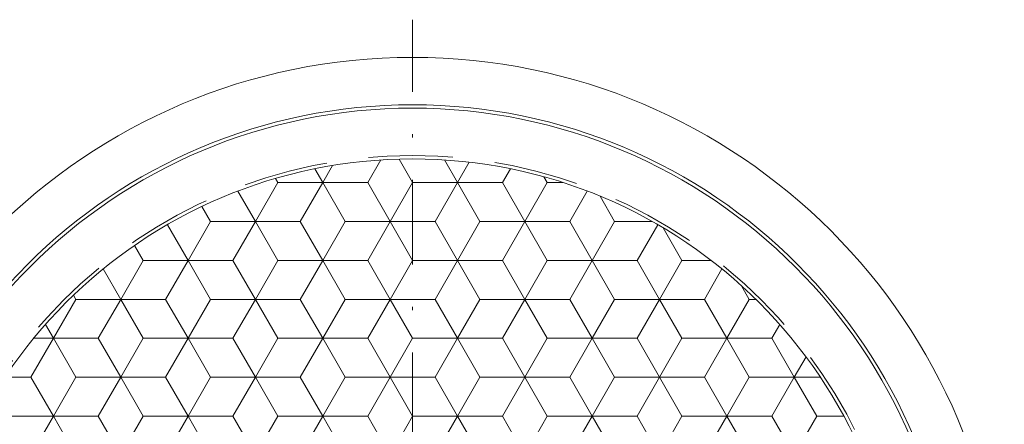
# Model space of a CAD drawing. Units: millimetres. Extents: x 40 to 138, y 22 to 161.
# Drawn here: x 57 to 86, y 115 to 127 of the extents above; entities that cross this region are included whole.
import ezdxf

# ---------------------------------------------------------------- set-up
doc = ezdxf.new("R2010")
doc.units = ezdxf.units.MM
doc.header["$LTSCALE"] = 5
for name, pattern in [('AUSGEZOGEN', [0]), ('DASHDOT', [1, 0.5, -0.25, 0, -0.25]), ('DASHED', [0.75, 0.5, -0.25])]:
    doc.linetypes.add(name, pattern=pattern)
doc.layers.add('Layer0', color=7, linetype='Continuous')
doc.layers.add('Stammform', color=7, linetype='Continuous')

# ---------------------------------------------------------------- blocks, each defined once
blk = doc.blocks.new('SECHSK1_nNn010')
at = {"layer": 'Layer0', "color": 9, "linetype": 'AUSGEZOGEN', "lineweight": 18}
for p, q in [((68.056, 122.411), (67.67, 121.742)), ((69.939, 122.411), (70.326, 121.742)), ((66.106, 122.15), (66.342, 121.742)), ((71.89, 122.15), (71.654, 121.742)), ((65.678, 120.592), (66.342, 121.742)), ((66.342, 121.742), (65.678, 120.592)), ((67.67, 121.742), (66.342, 121.742)), ((66.342, 121.742), (67.67, 121.742)), ((67.67, 121.742), (68.334, 120.592)), ((68.334, 120.592), (67.67, 121.742)), ((69.662, 120.592), (70.326, 121.742)), ((70.326, 121.742), (69.662, 120.592)), ((71.654, 121.742), (70.326, 121.742)), ((70.326, 121.742), (71.654, 121.742)), ((71.654, 121.742), (72.318, 120.592)), ((72.318, 120.592), (71.654, 121.742)), ((63.831, 121.49), (64.35, 120.592)), ((73.645, 120.592), (74.164, 121.49)), ((64.35, 120.592), (63.686, 119.442)), ((63.686, 119.442), (64.35, 120.592)), ((65.678, 120.592), (64.35, 120.592)), ((64.35, 120.592), (65.678, 120.592)), ((66.342, 119.442), (65.678, 120.592)), ((65.678, 120.592), (66.342, 119.442)), ((68.334, 120.592), (67.67, 119.442)), ((67.67, 119.442), (68.334, 120.592)), ((69.662, 120.592), (68.334, 120.592)), ((68.334, 120.592), (69.662, 120.592)), ((70.326, 119.442), (69.662, 120.592)), ((69.662, 120.592), (70.326, 119.442)), ((72.318, 120.592), (71.654, 119.442)), ((71.654, 119.442), (72.318, 120.592)), ((73.645, 120.592), (72.318, 120.592)), ((72.318, 120.592), (73.645, 120.592)), ((74.309, 119.442), (73.645, 120.592)), ((73.645, 120.592), (74.309, 119.442)), ((62.358, 119.442), (61.748, 120.499)), ((76.248, 120.499), (75.637, 119.442)), ((61.694, 118.292), (62.358, 119.442)), ((62.358, 119.442), (61.694, 118.292)), ((62.358, 119.442), (63.686, 119.442)), ((63.686, 119.442), (62.358, 119.442)), ((63.686, 119.442), (64.35, 118.292)), ((64.35, 118.292), (63.686, 119.442)), ((65.678, 118.292), (66.342, 119.442)), ((66.342, 119.442), (65.678, 118.292)), ((66.342, 119.442), (67.67, 119.442)), ((67.67, 119.442), (66.342, 119.442)), ((67.67, 119.442), (68.334, 118.292)), ((68.334, 118.292), (67.67, 119.442)), ((69.662, 118.292), (70.326, 119.442)), ((70.326, 119.442), (69.662, 118.292)), ((70.326, 119.442), (71.654, 119.442)), ((71.654, 119.442), (70.326, 119.442)), ((71.654, 119.442), (72.318, 118.292)), ((72.318, 118.292), (71.654, 119.442)), ((73.645, 118.292), (74.309, 119.442)), ((74.309, 119.442), (73.645, 118.292)), ((74.309, 119.442), (75.637, 119.442)), ((75.637, 119.442), (74.309, 119.442)), ((75.637, 119.442), (76.301, 118.292)), ((76.301, 118.292), (75.637, 119.442)), ((60.366, 118.292), (59.848, 119.19)), ((77.629, 118.292), (78.148, 119.19)), ((60.366, 118.292), (59.702, 117.142)), ((59.702, 117.142), (60.366, 118.292)), ((60.366, 118.292), (61.694, 118.292)), ((61.694, 118.292), (60.366, 118.292)), ((62.358, 117.142), (61.694, 118.292)), ((61.694, 118.292), (62.358, 117.142)), ((64.35, 118.292), (63.686, 117.142)), ((63.686, 117.142), (64.35, 118.292)), ((64.35, 118.292), (65.678, 118.292)), ((65.678, 118.292), (64.35, 118.292)), ((66.342, 117.142), (65.678, 118.292)), ((65.678, 118.292), (66.342, 117.142)), ((68.334, 118.292), (67.67, 117.142)), ((67.67, 117.142), (68.334, 118.292)), ((68.334, 118.292), (69.662, 118.292)), ((69.662, 118.292), (68.334, 118.292)), ((70.326, 117.142), (69.662, 118.292)), ((69.662, 118.292), (70.326, 117.142)), ((72.318, 118.292), (71.654, 117.142)), ((71.654, 117.142), (72.318, 118.292)), ((72.318, 118.292), (73.645, 118.292)), ((73.645, 118.292), (72.318, 118.292)), ((74.309, 117.142), (73.645, 118.292)), ((73.645, 118.292), (74.309, 117.142)), ((76.301, 118.292), (75.637, 117.142)), ((75.637, 117.142), (76.301, 118.292)), ((76.301, 118.292), (77.629, 118.292)), ((77.629, 118.292), (76.301, 118.292)), ((78.293, 117.142), (77.629, 118.292)), ((77.629, 118.292), (78.293, 117.142)), ((58.139, 117.55), (58.374, 117.142)), ((79.857, 117.55), (79.621, 117.142)), ((57.711, 115.992), (58.374, 117.142)), ((58.374, 117.142), (57.711, 115.992)), ((59.702, 117.142), (58.374, 117.142)), ((58.374, 117.142), (59.702, 117.142)), ((59.702, 117.142), (60.366, 115.992)), ((60.366, 115.992), (59.702, 117.142)), ((61.694, 115.992), (62.358, 117.142)), ((62.358, 117.142), (61.694, 115.992)), ((63.686, 117.142), (62.358, 117.142)), ((62.358, 117.142), (63.686, 117.142)), ((63.686, 117.142), (64.35, 115.992)), ((64.35, 115.992), (63.686, 117.142)), ((65.678, 115.992), (66.342, 117.142)), ((66.342, 117.142), (65.678, 115.992)), ((67.67, 117.142), (66.342, 117.142)), ((66.342, 117.142), (67.67, 117.142)), ((67.67, 117.142), (68.334, 115.992)), ((68.334, 115.992), (67.67, 117.142)), ((69.662, 115.992), (70.326, 117.142)), ((70.326, 117.142), (69.662, 115.992)), ((71.654, 117.142), (70.326, 117.142)), ((70.326, 117.142), (71.654, 117.142)), ((71.654, 117.142), (72.318, 115.992)), ((72.318, 115.992), (71.654, 117.142)), ((73.645, 115.992), (74.309, 117.142)), ((74.309, 117.142), (73.645, 115.992)), ((75.637, 117.142), (74.309, 117.142)), ((74.309, 117.142), (75.637, 117.142)), ((75.637, 117.142), (76.301, 115.992)), ((76.301, 115.992), (75.637, 117.142)), ((77.629, 115.992), (78.293, 117.142)), ((78.293, 117.142), (77.629, 115.992)), ((79.621, 117.142), (78.293, 117.142)), ((78.293, 117.142), (79.621, 117.142)), ((79.621, 117.142), (80.285, 115.992)), ((80.285, 115.992), (79.621, 117.142)), ((57.711, 115.992), (56.938, 115.992)), ((58.374, 114.842), (57.711, 115.992)), ((57.711, 115.992), (58.374, 114.842)), ((60.366, 115.992), (59.702, 114.842)), ((59.702, 114.842), (60.366, 115.992)), ((61.694, 115.992), (60.366, 115.992)), ((60.366, 115.992), (61.694, 115.992)), ((62.358, 114.842), (61.694, 115.992)), ((61.694, 115.992), (62.358, 114.842)), ((64.35, 115.992), (63.686, 114.842)), ((63.686, 114.842), (64.35, 115.992)), ((65.678, 115.992), (64.35, 115.992)), ((64.35, 115.992), (65.678, 115.992)), ((66.342, 114.842), (65.678, 115.992)), ((65.678, 115.992), (66.342, 114.842)), ((68.334, 115.992), (67.67, 114.842)), ((67.67, 114.842), (68.334, 115.992)), ((69.662, 115.992), (68.334, 115.992)), ((68.334, 115.992), (69.662, 115.992)), ((70.326, 114.842), (69.662, 115.992)), ((69.662, 115.992), (70.326, 114.842)), ((72.318, 115.992), (71.654, 114.842)), ((71.654, 114.842), (72.318, 115.992)), ((73.645, 115.992), (72.318, 115.992)), ((72.318, 115.992), (73.645, 115.992)), ((74.309, 114.842), (73.645, 115.992)), ((73.645, 115.992), (74.309, 114.842)), ((76.301, 115.992), (75.637, 114.842)), ((75.637, 114.842), (76.301, 115.992)), ((77.629, 115.992), (76.301, 115.992)), ((76.301, 115.992), (77.629, 115.992)), ((78.293, 114.842), (77.629, 115.992)), ((77.629, 115.992), (78.293, 114.842)), ((80.285, 115.992), (79.621, 114.842)), ((79.621, 114.842), (80.285, 115.992)), ((81.058, 115.992), (80.285, 115.992)), ((57.711, 113.692), (58.374, 114.842)), ((58.374, 114.842), (57.711, 113.692)), ((58.374, 114.842), (59.702, 114.842)), ((59.702, 114.842), (58.374, 114.842)), ((59.702, 114.842), (60.366, 113.692)), ((60.366, 113.692), (59.702, 114.842)), ((61.694, 113.692), (62.358, 114.842)), ((62.358, 114.842), (61.694, 113.692)), ((62.358, 114.842), (63.686, 114.842)), ((63.686, 114.842), (62.358, 114.842)), ((63.686, 114.842), (64.35, 113.692)), ((64.35, 113.692), (63.686, 114.842)), ((65.678, 113.692), (66.342, 114.842)), ((66.342, 114.842), (65.678, 113.692)), ((66.342, 114.842), (67.67, 114.842)), ((67.67, 114.842), (66.342, 114.842)), ((67.67, 114.842), (68.334, 113.692)), ((68.334, 113.692), (67.67, 114.842)), ((69.662, 113.692), (70.326, 114.842)), ((70.326, 114.842), (69.662, 113.692)), ((70.326, 114.842), (71.654, 114.842)), ((71.654, 114.842), (70.326, 114.842)), ((71.654, 114.842), (72.318, 113.692)), ((72.318, 113.692), (71.654, 114.842)), ((73.645, 113.692), (74.309, 114.842)), ((74.309, 114.842), (73.645, 113.692)), ((74.309, 114.842), (75.637, 114.842)), ((75.637, 114.842), (74.309, 114.842)), ((75.637, 114.842), (76.301, 113.692)), ((76.301, 113.692), (75.637, 114.842)), ((77.629, 113.692), (78.293, 114.842)), ((78.293, 114.842), (77.629, 113.692)), ((78.293, 114.842), (79.621, 114.842)), ((79.621, 114.842), (78.293, 114.842)), ((79.621, 114.842), (80.285, 113.692)), ((80.285, 113.692), (79.621, 114.842))]:
    blk.add_line(p, q, dxfattribs=at)
at = {"layer": 'Stammform', "color": 56, "linetype": 'AUSGEZOGEN', "lineweight": 18}
for p, q in [((68.597, 122.436), (68.998, 121.742)), ((70.674, 122.345), (70.326, 121.742)), ((66.634, 122.248), (66.342, 121.742)), ((65.014, 121.742), (64.35, 120.592)), ((64.944, 121.863), (65.014, 121.742)), ((65.014, 121.742), (66.342, 121.742)), ((66.342, 121.742), (67.006, 120.592)), ((68.998, 121.742), (68.334, 120.592)), ((68.998, 121.742), (70.326, 121.742)), ((70.326, 121.742), (70.99, 120.592)), ((72.981, 121.742), (72.318, 120.592)), ((72.884, 121.911), (72.981, 121.742)), ((72.981, 121.742), (73.449, 121.742)), ((74.541, 121.34), (74.973, 120.592)), ((62.767, 121.035), (63.022, 120.592)), ((63.022, 120.592), (62.358, 119.442)), ((63.022, 120.592), (64.35, 120.592)), ((64.35, 120.592), (65.014, 119.442)), ((67.006, 120.592), (66.342, 119.442)), ((67.006, 120.592), (68.334, 120.592)), ((68.334, 120.592), (68.998, 119.442)), ((70.99, 120.592), (70.326, 119.442)), ((70.99, 120.592), (72.318, 120.592)), ((72.318, 120.592), (72.981, 119.442)), ((74.973, 120.592), (74.309, 119.442)), ((74.973, 120.592), (76.085, 120.592)), ((76.409, 120.404), (76.965, 119.442)), ((60.775, 119.885), (61.03, 119.442)), ((61.03, 119.442), (60.366, 118.292)), ((61.03, 119.442), (62.358, 119.442)), ((62.358, 119.442), (63.022, 118.292)), ((65.014, 119.442), (64.35, 118.292)), ((65.014, 119.442), (66.342, 119.442)), ((66.342, 119.442), (67.006, 118.292)), ((68.998, 119.442), (68.334, 118.292)), ((68.998, 119.442), (70.326, 119.442)), ((70.326, 119.442), (70.99, 118.292)), ((72.981, 119.442), (72.318, 118.292)), ((72.981, 119.442), (74.309, 119.442)), ((74.309, 119.442), (74.973, 118.292)), ((76.965, 119.442), (76.301, 118.292)), ((76.965, 119.442), (77.83, 119.442)), ((78.723, 118.696), (78.957, 118.292)), ((59.038, 118.292), (58.374, 117.142)), ((58.968, 118.413), (59.038, 118.292)), ((59.038, 118.292), (60.366, 118.292)), ((60.366, 118.292), (61.03, 117.142)), ((63.022, 118.292), (62.358, 117.142)), ((63.022, 118.292), (64.35, 118.292)), ((64.35, 118.292), (65.014, 117.142)), ((67.006, 118.292), (66.342, 117.142)), ((67.006, 118.292), (68.334, 118.292)), ((68.334, 118.292), (68.998, 117.142)), ((70.99, 118.292), (70.326, 117.142)), ((70.99, 118.292), (72.318, 118.292)), ((72.318, 118.292), (72.981, 117.142)), ((74.973, 118.292), (74.309, 117.142)), ((74.973, 118.292), (76.301, 118.292)), ((76.301, 118.292), (76.965, 117.142)), ((78.957, 118.292), (78.293, 117.142)), ((78.957, 118.292), (79.153, 118.292)), ((57.79, 117.142), (58.374, 117.142)), ((58.374, 117.142), (59.038, 115.992)), ((61.03, 117.142), (60.366, 115.992)), ((61.03, 117.142), (62.358, 117.142)), ((62.358, 117.142), (63.022, 115.992)), ((65.014, 117.142), (64.35, 115.992)), ((65.014, 117.142), (66.342, 117.142)), ((66.342, 117.142), (67.006, 115.992)), ((68.998, 117.142), (68.334, 115.992)), ((68.998, 117.142), (70.326, 117.142)), ((70.326, 117.142), (70.99, 115.992)), ((72.981, 117.142), (72.318, 115.992)), ((72.981, 117.142), (74.309, 117.142)), ((74.309, 117.142), (74.973, 115.992)), ((76.965, 117.142), (76.301, 115.992)), ((76.965, 117.142), (78.293, 117.142)), ((78.293, 117.142), (78.957, 115.992)), ((80.633, 116.595), (80.285, 115.992)), ((59.038, 115.992), (58.374, 114.842)), ((59.038, 115.992), (60.366, 115.992)), ((60.366, 115.992), (61.03, 114.842)), ((63.022, 115.992), (62.358, 114.842)), ((63.022, 115.992), (64.35, 115.992)), ((64.35, 115.992), (65.014, 114.842)), ((67.006, 115.992), (66.342, 114.842)), ((67.006, 115.992), (68.334, 115.992)), ((68.334, 115.992), (68.998, 114.842)), ((70.99, 115.992), (70.326, 114.842)), ((70.99, 115.992), (72.318, 115.992)), ((72.318, 115.992), (72.981, 114.842)), ((74.973, 115.992), (74.309, 114.842)), ((74.973, 115.992), (76.301, 115.992)), ((76.301, 115.992), (76.965, 114.842)), ((78.957, 115.992), (78.293, 114.842)), ((78.957, 115.992), (80.285, 115.992)), ((80.285, 115.992), (80.949, 114.842)), ((57.047, 114.842), (58.374, 114.842)), ((58.374, 114.842), (59.038, 113.692)), ((61.03, 114.842), (60.366, 113.692)), ((61.03, 114.842), (62.358, 114.842)), ((62.358, 114.842), (63.022, 113.692)), ((65.014, 114.842), (64.35, 113.692)), ((65.014, 114.842), (66.342, 114.842)), ((66.342, 114.842), (67.006, 113.692)), ((68.998, 114.842), (68.334, 113.692)), ((68.998, 114.842), (70.326, 114.842)), ((70.326, 114.842), (70.99, 113.692)), ((72.981, 114.842), (72.318, 113.692)), ((72.981, 114.842), (74.309, 114.842)), ((74.309, 114.842), (74.973, 113.692)), ((76.965, 114.842), (76.301, 113.692)), ((76.965, 114.842), (78.293, 114.842)), ((78.293, 114.842), (78.957, 113.692)), ((80.949, 114.842), (80.285, 113.692)), ((80.949, 114.842), (81.751, 114.842))]:
    blk.add_line(p, q, dxfattribs=at)

msp = doc.modelspace()

# ---------------------------------------------------------------- linework, layer by layer
at = {"layer": 'Layer0', "color": 56, "linetype": 'DASHDOT', "lineweight": 18}
msp.add_line((68.998, 88.723), (68.998, 126.555), dxfattribs=at)
at = {"layer": 'Layer0', "color": 9, "linetype": 'AUSGEZOGEN', "lineweight": 18}
for radius in [17.5, 16.1, 16]:
    msp.add_circle((68.998, 107.942), radius, dxfattribs=at)
at = {"layer": 'Layer0', "color": 136, "linetype": 'DASHED', "lineweight": 18}
msp.add_circle((68.998, 107.942), 14.6, dxfattribs=at)
at = {"layer": 'Layer0', "color": 136, "linetype": 'AUSGEZOGEN', "lineweight": 18}
msp.add_circle((68.998, 107.942), 14.5, dxfattribs=at)

# ---------------------------------------------------------------- block references
msp.add_blockref('SECHSK1_nNn010', (0, 0))

doc.saveas('drawing.dxf')
